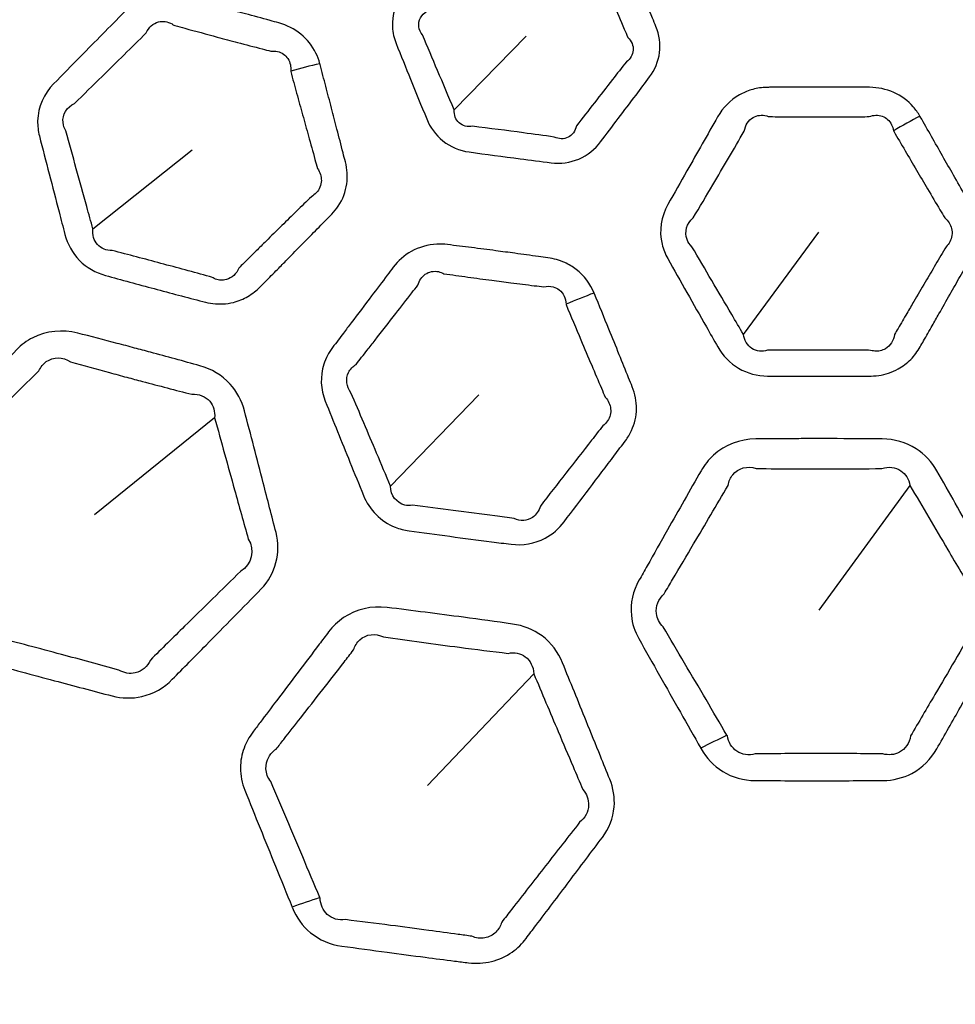
# Model space of a CAD drawing. Units: millimetres. Extents: x 14 to 1080, y -49 to 580.
# Drawn here: x 151 to 174, y 325 to 349 of the extents above; entities that cross this region are included whole.
import ezdxf

# ---------------------------------------------------------------- set-up
doc = ezdxf.new("R2010")
doc.units = ezdxf.units.MM
doc.header["$LTSCALE"] = 2
for name, color, linetype, lineweight in [('Dimension (ISO)', 7, 'Continuous', 18), ('Visible (ISO)', 7, 'Continuous', 35), ('Visible Narrow (ISO)', 7, 'Continuous', 25)]:
    doc.layers.add(name, color=color, linetype=linetype, lineweight=lineweight)
doc.styles.add('Note Text (ISO)', font='arial.ttf')
doc.dimstyles.new('ISO FOR MARKETING', dxfattribs={"dimscale": 2, "dimtxt": 2.5, "dimasz": 2.5, "dimexe": 3.175, "dimexo": 2, "dimgap": 0.762, "dimtad": 1, "dimrnd": 1e-08, "dimdsep": 46, "dimtxsty": 'Note Text (ISO)', "dimcen": 0.09, "dimdle": 10, "dimclrd": 256, "dimclre": 256, "dimclrt": 256, "dimazin": 2, "dimtfac": 1.40208, "dimtdec": 1, "dimtmove": 0, "dimatfit": 3, "dimfxl": 1, "dimtolj": 1, "dimtzin": 0, "dimlwd": -1, "dimlwe": -1, "dimarcsym": 0})

# ---------------------------------------------------------------- blocks, each defined once
blk = doc.blocks.new('*D6')
at = {"layer": 'Defpoints', "color": 0, "transparency": 16777216}
for p in [(268.62, 499.212), (72.666, 309.13)]:
    blk.add_point(p, dxfattribs=at)
at = {"layer": 'Dimension (ISO)', "transparency": 16777216}
for p, q in [((268.62, 499.212), (308.611, 538.004)), ((76.255, 312.612), (265.031, 495.731))]:
    blk.add_line(p, q, dxfattribs=at)
for points in [[(264.451, 496.329), (265.612, 495.132), (268.62, 499.212)], [(75.675, 313.21), (76.835, 312.014), (72.666, 309.13)]]:
    blk.add_solid(points, dxfattribs=at)
at = {"layer": 'Dimension (ISO)', "transparency": 16777216, "insert": (281.192, 521.092), "char_height": 5, "attachment_point": 1, "rotation": 44.1284, "style": 'Note Text (ISO)'}
blk.add_mtext('\\A1;∅273 mm\\P∅10.75 in', dxfattribs=at)

msp = doc.modelspace()

# ---------------------------------------------------------------- linework, layer by layer
at = {"layer": 'Visible (ISO)'}
msp.add_circle((170.643, 404.171), 136.5, dxfattribs=at)
for radius, start, end in [(95.4, 191.48793, 348.51207), (82.75, 193.27395, 346.72605)]:
    msp.add_arc((170.643, 404.171), radius, start, end, dxfattribs=at)
at = {"layer": 'Visible Narrow (ISO)'}
for p, q in [((161.572, 347.018), (163.36, 348.849)), ((152.59, 344.055), (155.062, 346.022)), ((168.765, 341.431), (170.643, 343.971)), ((159.992, 337.653), (162.185, 339.926)), ((155.617, 339.357), (152.629, 336.943)), ((172.904, 337.677), (170.643, 334.571)), ((163.552, 332.992), (160.906, 330.209))]:
    msp.add_line(p, q, dxfattribs=at)
for radius, start, end in [(94.4, 191.6113, 348.3887), (93.5, 191.72465, 348.27535), (85.32, 192.86721, 347.13279), (84.097, 193.05755, 346.94245)]:
    msp.add_arc((170.643, 404.171), radius, start, end, dxfattribs=at)
for centre, major_axis, ratio, start_param, end_param in [((157.731, 345.891), (6.236, 1.833), 0.31864, 1.396901, 1.512753), ((173.255, 344.535), (5.55, 3.384), 0.31864, 1.396901, 1.512753), ((164.844, 340.141), (5.951, 2.616), 0.318542, 1.396704, 1.513146), ((167.589, 328.274), (-6.883, -4.077), 0.306616, 4.423033, 4.516235), ((157.063, 324.362), (-7.359, -3.139), 0.30721, 4.423706, 4.517251)]:
    msp.add_ellipse(centre, major_axis=major_axis, ratio=ratio, start_param=start_param, end_param=end_param, dxfattribs=at)
for points, knots in [([(160.636, 350.356), (160.525, 350.209), (160.414, 350.062), (160.303, 349.915), (160.121, 349.674), (160.022, 349.375), (160.046, 348.935), (160.078, 348.796), (160.131, 348.664), (160.25, 348.368), (160.369, 348.072), (160.622, 347.448), (160.756, 347.12), (160.89, 346.792), (160.975, 346.582), (161.113, 346.389), (161.478, 346.097), (161.708, 346.002), (161.945, 345.97), (162.367, 345.912), (162.789, 345.856), (163.467, 345.767), (163.724, 345.734), (163.982, 345.702), (164.216, 345.672), (164.458, 345.703), (164.888, 345.886), (165.075, 346.039), (165.214, 346.223), (165.508, 346.61), (165.801, 346.998), (166.094, 347.386), (166.206, 347.536), (166.319, 347.685), (166.431, 347.834), (166.565, 348.012), (166.652, 348.222), (166.706, 348.658), (166.672, 348.882), (166.589, 349.087), (166.561, 349.157), (166.532, 349.227), (166.417, 349.511), (166.331, 349.725), (166.11, 350.269), (165.976, 350.597), (165.841, 350.929), (165.839, 350.935), (165.836, 350.941), (165.834, 350.947)], [1.073822, 1.073822, 1.073822, 1.073822, 1.132681, 1.132681, 1.132681, 1.22858, 1.22858, 1.273725, 1.273725, 1.273725, 1.375238, 1.375238, 1.487994, 1.487994, 1.487994, 1.560121, 1.560121, 1.63432, 1.63432, 1.63432, 1.766266, 1.766266, 1.846595, 1.846595, 1.846595, 1.91954, 1.91954, 1.992902, 1.992902, 1.992902, 2.147644, 2.147644, 2.147644, 2.207173, 2.207173, 2.207173, 2.277707, 2.277707, 2.348235, 2.348235, 2.348235, 2.372415, 2.372415, 2.445983, 2.445983, 2.559784, 2.559784, 2.559784, 2.561816, 2.561816, 2.561816, 2.561816]), ([(165.119, 350.659), (165.119, 350.656), (165.119, 350.652), (165.118, 350.649), (165.257, 350.319), (165.395, 349.992), (165.624, 349.452), (165.713, 349.24), (165.833, 348.958), (165.863, 348.889), (165.892, 348.819), (165.984, 348.732), (166.032, 348.616), (166.017, 348.389), (165.954, 348.282), (165.854, 348.212), (165.739, 348.064), (165.623, 347.917), (165.508, 347.769), (165.209, 347.386), (164.911, 347.002), (164.613, 346.618), (164.585, 346.49), (164.508, 346.386), (164.301, 346.283), (164.175, 346.285), (164.063, 346.341), (163.806, 346.377), (163.551, 346.411), (162.874, 346.501), (162.453, 346.556), (162.032, 346.609), (161.908, 346.583), (161.783, 346.615), (161.612, 346.771), (161.566, 346.89), (161.572, 347.018)], [-2.561816, -2.561816, -2.561816, -2.561816, -2.559784, -2.559784, -2.559784, -2.445983, -2.445983, -2.372415, -2.372415, -2.348235, -2.348235, -2.348235, -2.277707, -2.277707, -2.207173, -2.207173, -2.207173, -2.147644, -2.147644, -2.147644, -1.992902, -1.992902, -1.992902, -1.91954, -1.91954, -1.846595, -1.846595, -1.846595, -1.766266, -1.766266, -1.63432, -1.63432, -1.63432, -1.560121, -1.560121, -1.487994, -1.487994, -1.487994, -1.487994]), ([(154.808, 349.824), (154.77, 349.834), (154.731, 349.843), (154.581, 349.874), (154.466, 349.884), (154.245, 349.878), (154.138, 349.863), (153.783, 349.77), (153.553, 349.632), (153.372, 349.449), (153.01, 349.083), (152.648, 348.716), (152.063, 348.121), (151.84, 347.894), (151.615, 347.665), (151.373, 347.419), (151.224, 347.086), (151.214, 346.617), (151.229, 346.49), (151.26, 346.367), (151.341, 346.052), (151.423, 345.737), (151.586, 345.107), (151.667, 344.792), (151.798, 344.291), (151.846, 344.105), (151.895, 343.919), (151.958, 343.679), (152.081, 343.451), (152.432, 343.094), (152.658, 342.965), (152.901, 342.899), (153.305, 342.788), (153.709, 342.678), (154.518, 342.461), (154.923, 342.354), (155.328, 342.248), (155.409, 342.227), (155.491, 342.208), (155.659, 342.188), (155.743, 342.185), (155.913, 342.195), (155.999, 342.208), (156.211, 342.261), (156.334, 342.311), (156.559, 342.443), (156.662, 342.525), (156.753, 342.617), (156.794, 342.658), (156.834, 342.699), (156.976, 342.843), (157.078, 342.945), (157.26, 343.13), (157.34, 343.211), (157.55, 343.425), (157.68, 343.557), (157.93, 343.811), (158.049, 343.933), (158.288, 344.176), (158.407, 344.297), (158.528, 344.42), (158.588, 344.483), (158.644, 344.55), (158.804, 344.79), (158.876, 344.981), (158.928, 345.359), (158.915, 345.544), (158.87, 345.721), (158.85, 345.797), (158.83, 345.874), (158.76, 346.145), (158.71, 346.34), (158.614, 346.71), (158.568, 346.886), (158.475, 347.242), (158.428, 347.422), (158.334, 347.784), (158.287, 347.964), (158.24, 348.145), (158.238, 348.152), (158.236, 348.159), (158.234, 348.165)], [1.266501, 1.266501, 1.266501, 1.266501, 1.27883, 1.27883, 1.314415, 1.314415, 1.348062, 1.348062, 1.430103, 1.430103, 1.430103, 1.594624, 1.594624, 1.69678, 1.69678, 1.69678, 1.806666, 1.806666, 1.847044, 1.847044, 1.847044, 1.950686, 1.950686, 2.054333, 2.054333, 2.11559, 2.11559, 2.11559, 2.194405, 2.194405, 2.272548, 2.272548, 2.272548, 2.402773, 2.402773, 2.533003, 2.533003, 2.533003, 2.559029, 2.559029, 2.585055, 2.585055, 2.612159, 2.612159, 2.653387, 2.653387, 2.694605, 2.694605, 2.694605, 2.712934, 2.712934, 2.758972, 2.758972, 2.795386, 2.795386, 2.854441, 2.854441, 2.908779, 2.908779, 2.963112, 2.963112, 2.963112, 2.990636, 2.990636, 3.054852, 3.054852, 3.113196, 3.113196, 3.113196, 3.138333, 3.138333, 3.20265, 3.20265, 3.2606, 3.2606, 3.320242, 3.320242, 3.37988, 3.37988, 3.37988, 3.382092, 3.382092, 3.382092, 3.382092]), ([(158.234, 348.165), (158.209, 348.256), (158.176, 348.345), (158.045, 348.61), (157.916, 348.773), (157.599, 349.031), (157.411, 349.124), (157.213, 349.179), (157.14, 349.199), (157.068, 349.219), (156.791, 349.296), (156.586, 349.352), (156.211, 349.453), (156.041, 349.499), (155.602, 349.616), (155.332, 349.687), (154.978, 349.78), (154.893, 349.802), (154.808, 349.824)], [3.3820916, 3.3820916, 3.3820916, 3.3820916, 3.4120395, 3.4120395, 3.4761679, 3.4761679, 3.5402872, 3.5402872, 3.5402872, 3.5637367, 3.5637367, 3.6300362, 3.6300362, 3.6850232, 3.6850232, 3.7721076, 3.7721076, 3.7995038, 3.7995038, 3.7995038, 3.7995038]), ([(161.572, 347.018), (161.435, 347.345), (161.298, 347.671), (161.035, 348.291), (160.911, 348.585), (160.786, 348.879), (160.736, 348.939), (160.704, 349.009), (160.672, 349.236), (160.755, 349.393), (160.906, 349.475), (161.02, 349.621), (161.133, 349.766), (161.247, 349.911)], [-1.4879943, -1.4879943, -1.4879943, -1.4879943, -1.3752378, -1.3752378, -1.2737251, -1.2737251, -1.2737251, -1.2285804, -1.2285804, -1.132681, -1.132681, -1.132681, -1.0738221, -1.0738221, -1.0738221, -1.0738221]), ([(152.59, 344.055), (152.539, 344.241), (152.489, 344.426), (152.351, 344.925), (152.265, 345.239), (152.091, 345.866), (152.004, 346.18), (151.916, 346.493), (151.878, 346.558), (151.854, 346.629), (151.829, 346.896), (151.943, 347.089), (152.134, 347.175), (152.363, 347.4), (152.59, 347.623), (153.185, 348.208), (153.551, 348.569), (153.918, 348.931), (153.978, 349.07), (154.091, 349.171), (154.275, 349.219), (154.331, 349.222), (154.446, 349.206), (154.504, 349.185), (154.576, 349.141), (154.589, 349.128), (154.627, 349.117)], [-2.1155904, -2.1155904, -2.1155904, -2.1155904, -2.0543332, -2.0543332, -1.9506862, -1.9506862, -1.8470442, -1.8470442, -1.8470442, -1.8066658, -1.8066658, -1.6967799, -1.6967799, -1.6967799, -1.5946244, -1.5946244, -1.4301032, -1.4301032, -1.4301032, -1.3480617, -1.3480617, -1.3144152, -1.3144152, -1.2788304, -1.2788304, -1.2665013, -1.2665013, -1.2665013, -1.2665013]), ([(154.627, 349.117), (154.711, 349.094), (154.795, 349.07), (155.146, 348.973), (155.413, 348.9), (155.849, 348.783), (156.018, 348.737), (156.391, 348.639), (156.595, 348.586), (156.872, 348.514), (156.944, 348.496), (157.016, 348.477), (157.131, 348.49), (157.241, 348.464), (157.415, 348.343), (157.477, 348.249), (157.512, 348.09), (157.515, 348.036), (157.509, 347.981)], [-3.7995038, -3.7995038, -3.7995038, -3.7995038, -3.7721076, -3.7721076, -3.6850232, -3.6850232, -3.6300362, -3.6300362, -3.5637367, -3.5637367, -3.5402872, -3.5402872, -3.5402872, -3.4761679, -3.4761679, -3.4120395, -3.4120395, -3.3820916, -3.3820916, -3.3820916, -3.3820916]), ([(157.509, 347.981), (157.509, 347.977), (157.509, 347.973), (157.508, 347.969), (157.558, 347.788), (157.607, 347.609), (157.706, 347.249), (157.756, 347.069), (157.854, 346.715), (157.902, 346.54), (158.004, 346.171), (158.058, 345.978), (158.133, 345.708), (158.154, 345.632), (158.175, 345.556), (158.24, 345.466), (158.273, 345.361), (158.268, 345.144), (158.223, 345.034), (158.108, 344.914), (158.068, 344.883), (158.022, 344.857), (157.9, 344.737), (157.778, 344.618), (157.535, 344.379), (157.413, 344.259), (157.159, 344.01), (157.027, 343.88), (156.813, 343.669), (156.732, 343.589), (156.548, 343.407), (156.445, 343.305), (156.301, 343.163), (156.261, 343.123), (156.22, 343.082), (156.19, 343.011), (156.147, 342.949), (156.04, 342.851), (155.977, 342.816), (155.864, 342.785), (155.818, 342.78), (155.727, 342.783), (155.682, 342.792), (155.595, 342.823), (155.572, 342.847), (155.492, 342.869), (155.089, 342.98), (154.685, 343.09), (153.878, 343.306), (153.474, 343.413), (153.069, 343.518), (152.928, 343.512), (152.794, 343.567), (152.614, 343.766), (152.572, 343.909), (152.59, 344.055)], [-3.382092, -3.382092, -3.382092, -3.382092, -3.37988, -3.37988, -3.37988, -3.320242, -3.320242, -3.2606, -3.2606, -3.20265, -3.20265, -3.138333, -3.138333, -3.113196, -3.113196, -3.113196, -3.054852, -3.054852, -2.990636, -2.990636, -2.963112, -2.963112, -2.963112, -2.908779, -2.908779, -2.854441, -2.854441, -2.795386, -2.795386, -2.758972, -2.758972, -2.712934, -2.712934, -2.694605, -2.694605, -2.694605, -2.653387, -2.653387, -2.612159, -2.612159, -2.585055, -2.585055, -2.559029, -2.559029, -2.533003, -2.533003, -2.533003, -2.402773, -2.402773, -2.272548, -2.272548, -2.272548, -2.194405, -2.194405, -2.11559, -2.11559, -2.11559, -2.11559]), ([(169.414, 347.577), (169.374, 347.577), (169.335, 347.576), (169.182, 347.567), (169.068, 347.547), (168.856, 347.484), (168.757, 347.441), (168.437, 347.26), (168.251, 347.067), (168.124, 346.844), (167.868, 346.396), (167.614, 345.949), (167.203, 345.222), (167.046, 344.945), (166.888, 344.666), (166.718, 344.365), (166.661, 344.006), (166.772, 343.55), (166.819, 343.431), (166.882, 343.32), (167.041, 343.037), (167.201, 342.753), (167.522, 342.187), (167.682, 341.904), (167.938, 341.454), (168.033, 341.287), (168.128, 341.119), (168.251, 340.904), (168.429, 340.716), (168.86, 340.462), (169.112, 340.396), (169.364, 340.394), (169.783, 340.392), (170.201, 340.39), (171.039, 340.39), (171.458, 340.392), (171.876, 340.394), (171.96, 340.394), (172.045, 340.397), (172.212, 340.421), (172.294, 340.441), (172.456, 340.494), (172.535, 340.529), (172.726, 340.635), (172.832, 340.716), (173.016, 340.902), (173.094, 341.007), (173.158, 341.119), (173.187, 341.169), (173.215, 341.219), (173.315, 341.395), (173.386, 341.521), (173.514, 341.746), (173.571, 341.845), (173.719, 342.106), (173.81, 342.267), (173.985, 342.577), (174.069, 342.726), (174.237, 343.023), (174.321, 343.171), (174.405, 343.32), (174.448, 343.396), (174.484, 343.476), (174.576, 343.749), (174.597, 343.952), (174.549, 344.331), (174.489, 344.507), (174.399, 344.666), (174.36, 344.734), (174.321, 344.803), (174.183, 345.046), (174.084, 345.221), (173.896, 345.554), (173.806, 345.712), (173.625, 346.032), (173.532, 346.195), (173.348, 346.519), (173.256, 346.681), (173.163, 346.844), (173.16, 346.85), (173.156, 346.856), (173.153, 346.862)], [1.266501, 1.266501, 1.266501, 1.266501, 1.27883, 1.27883, 1.314415, 1.314415, 1.348062, 1.348062, 1.430103, 1.430103, 1.430103, 1.594624, 1.594624, 1.69678, 1.69678, 1.69678, 1.806666, 1.806666, 1.847044, 1.847044, 1.847044, 1.950686, 1.950686, 2.054333, 2.054333, 2.11559, 2.11559, 2.11559, 2.194405, 2.194405, 2.272548, 2.272548, 2.272548, 2.402773, 2.402773, 2.533003, 2.533003, 2.533003, 2.559029, 2.559029, 2.585055, 2.585055, 2.612159, 2.612159, 2.653387, 2.653387, 2.694605, 2.694605, 2.694605, 2.712934, 2.712934, 2.758972, 2.758972, 2.795386, 2.795386, 2.854441, 2.854441, 2.908779, 2.908779, 2.963112, 2.963112, 2.963112, 2.990636, 2.990636, 3.054852, 3.054852, 3.113196, 3.113196, 3.113196, 3.138333, 3.138333, 3.20265, 3.20265, 3.2606, 3.2606, 3.320242, 3.320242, 3.37988, 3.37988, 3.37988, 3.382092, 3.382092, 3.382092, 3.382092]), ([(173.153, 346.862), (173.105, 346.943), (173.05, 347.02), (172.855, 347.243), (172.688, 347.367), (172.314, 347.533), (172.109, 347.575), (171.903, 347.577), (171.828, 347.578), (171.753, 347.578), (171.466, 347.58), (171.254, 347.581), (170.865, 347.582), (170.689, 347.583), (170.234, 347.582), (169.956, 347.581), (169.589, 347.579), (169.501, 347.578), (169.414, 347.577)], [3.3820916, 3.3820916, 3.3820916, 3.3820916, 3.4120395, 3.4120395, 3.4761679, 3.4761679, 3.5402872, 3.5402872, 3.5402872, 3.5637367, 3.5637367, 3.6300362, 3.6300362, 3.6850232, 3.6850232, 3.7721076, 3.7721076, 3.7995038, 3.7995038, 3.7995038, 3.7995038]), ([(168.765, 341.431), (168.667, 341.597), (168.57, 341.763), (168.309, 342.21), (168.144, 342.49), (167.814, 343.051), (167.648, 343.332), (167.483, 343.612), (167.429, 343.664), (167.387, 343.727), (167.294, 343.978), (167.354, 344.194), (167.516, 344.327), (167.679, 344.603), (167.841, 344.877), (168.264, 345.596), (168.525, 346.04), (168.785, 346.484), (168.807, 346.635), (168.89, 346.761), (169.055, 346.855), (169.109, 346.873), (169.224, 346.886), (169.285, 346.881), (169.366, 346.858), (169.382, 346.848), (169.422, 346.848)], [-2.1155904, -2.1155904, -2.1155904, -2.1155904, -2.0543332, -2.0543332, -1.9506862, -1.9506862, -1.8470442, -1.8470442, -1.8470442, -1.8066658, -1.8066658, -1.6967799, -1.6967799, -1.6967799, -1.5946244, -1.5946244, -1.4301032, -1.4301032, -1.4301032, -1.3480617, -1.3480617, -1.3144152, -1.3144152, -1.2788304, -1.2788304, -1.2665013, -1.2665013, -1.2665013, -1.2665013]), ([(169.422, 346.848), (169.509, 346.847), (169.596, 346.846), (169.96, 346.843), (170.237, 346.841), (170.689, 346.841), (170.864, 346.841), (171.25, 346.842), (171.46, 346.844), (171.746, 346.847), (171.821, 346.847), (171.895, 346.848), (172.002, 346.89), (172.116, 346.893), (172.315, 346.822), (172.399, 346.747), (172.474, 346.602), (172.491, 346.551), (172.5, 346.496)], [-3.7995038, -3.7995038, -3.7995038, -3.7995038, -3.7721076, -3.7721076, -3.6850232, -3.6850232, -3.6300362, -3.6300362, -3.5637367, -3.5637367, -3.5402872, -3.5402872, -3.5402872, -3.4761679, -3.4761679, -3.4120395, -3.4120395, -3.3820916, -3.3820916, -3.3820916, -3.3820916]), ([(172.5, 346.496), (172.501, 346.492), (172.501, 346.488), (172.502, 346.484), (172.596, 346.323), (172.69, 346.162), (172.879, 345.84), (172.974, 345.679), (173.16, 345.362), (173.252, 345.206), (173.446, 344.876), (173.548, 344.703), (173.691, 344.462), (173.731, 344.394), (173.771, 344.327), (173.856, 344.256), (173.916, 344.164), (173.967, 343.953), (173.952, 343.835), (173.872, 343.689), (173.841, 343.648), (173.804, 343.612), (173.716, 343.464), (173.63, 343.318), (173.457, 343.024), (173.37, 342.877), (173.189, 342.57), (173.095, 342.41), (172.944, 342.151), (172.886, 342.053), (172.755, 341.829), (172.682, 341.705), (172.58, 341.53), (172.551, 341.48), (172.522, 341.431), (172.512, 341.355), (172.486, 341.283), (172.409, 341.161), (172.356, 341.111), (172.256, 341.051), (172.212, 341.034), (172.123, 341.015), (172.078, 341.011), (171.986, 341.018), (171.957, 341.036), (171.874, 341.037), (171.456, 341.039), (171.038, 341.041), (170.202, 341.041), (169.785, 341.039), (169.366, 341.036), (169.232, 340.994), (169.087, 341.012), (168.862, 341.158), (168.785, 341.285), (168.765, 341.431)], [-3.382092, -3.382092, -3.382092, -3.382092, -3.37988, -3.37988, -3.37988, -3.320242, -3.320242, -3.2606, -3.2606, -3.20265, -3.20265, -3.138333, -3.138333, -3.113196, -3.113196, -3.113196, -3.054852, -3.054852, -2.990636, -2.990636, -2.963112, -2.963112, -2.963112, -2.908779, -2.908779, -2.854441, -2.854441, -2.795386, -2.795386, -2.758972, -2.758972, -2.712934, -2.712934, -2.694605, -2.694605, -2.694605, -2.653387, -2.653387, -2.612159, -2.612159, -2.585055, -2.585055, -2.559029, -2.559029, -2.533003, -2.533003, -2.533003, -2.402773, -2.402773, -2.272548, -2.272548, -2.272548, -2.194405, -2.194405, -2.11559, -2.11559, -2.11559, -2.11559]), ([(165.054, 342.461), (164.958, 342.687), (164.806, 342.893), (164.52, 343.114), (164.423, 343.172), (164.189, 343.277), (164.048, 343.316), (163.904, 343.336), (163.825, 343.348), (163.746, 343.359), (163.473, 343.396), (163.278, 343.423), (162.925, 343.47), (162.766, 343.492), (162.407, 343.539), (162.207, 343.565), (161.807, 343.615), (161.608, 343.64), (161.407, 343.665), (161.32, 343.676), (161.231, 343.68), (160.918, 343.665), (160.699, 343.603), (160.332, 343.397), (160.18, 343.261), (160.06, 343.103), (160.01, 343.037), (159.96, 342.971), (159.78, 342.733), (159.649, 342.561), (159.35, 342.165), (159.18, 341.941), (158.948, 341.633), (158.884, 341.549), (158.821, 341.465)], [2.9970595, 2.9970595, 2.9970595, 2.9970595, 3.0753133, 3.0753133, 3.110478, 3.110478, 3.1554795, 3.1554795, 3.1554795, 3.1803235, 3.1803235, 3.2414891, 3.2414891, 3.2913893, 3.2913893, 3.3541496, 3.3541496, 3.4169048, 3.4169048, 3.4169048, 3.4441968, 3.4441968, 3.5136443, 3.5136443, 3.5769732, 3.5769732, 3.5769732, 3.603283, 3.603283, 3.6722328, 3.6722328, 3.7618676, 3.7618676, 3.7955338, 3.7955338, 3.7955338, 3.7955338]), ([(159.41, 341.039), (159.475, 341.122), (159.54, 341.205), (159.777, 341.509), (159.95, 341.731), (160.255, 342.122), (160.387, 342.293), (160.57, 342.528), (160.621, 342.593), (160.671, 342.658), (160.703, 342.771), (160.768, 342.866), (160.95, 342.993), (161.069, 343.017), (161.231, 342.982), (161.277, 342.965), (161.32, 342.941), (161.519, 342.912), (161.717, 342.885), (162.113, 342.83), (162.312, 342.804), (162.668, 342.756), (162.826, 342.736), (163.178, 342.691), (163.372, 342.667), (163.644, 342.633), (163.723, 342.624), (163.802, 342.614), (163.88, 342.633), (163.959, 342.634), (164.089, 342.6), (164.141, 342.574), (164.288, 342.458), (164.35, 342.328), (164.355, 342.184)], [-3.7955338, -3.7955338, -3.7955338, -3.7955338, -3.7618676, -3.7618676, -3.6722328, -3.6722328, -3.603283, -3.603283, -3.5769732, -3.5769732, -3.5769732, -3.5136443, -3.5136443, -3.4441968, -3.4441968, -3.4169048, -3.4169048, -3.4169048, -3.3541496, -3.3541496, -3.2913893, -3.2913893, -3.2414891, -3.2414891, -3.1803235, -3.1803235, -3.1554795, -3.1554795, -3.1554795, -3.110478, -3.110478, -3.0753133, -3.0753133, -2.9970595, -2.9970595, -2.9970595, -2.9970595]), ([(158.821, 341.465), (158.731, 341.345), (158.641, 341.226), (158.551, 341.107), (158.455, 340.98), (158.38, 340.838), (158.236, 340.392), (158.251, 340.062), (158.368, 339.77), (158.572, 339.265), (158.776, 338.76), (159.093, 337.98), (159.205, 337.703), (159.318, 337.427), (159.461, 337.077), (159.748, 336.777), (160.217, 336.592), (160.333, 336.562), (160.45, 336.546), (160.788, 336.499), (161.126, 336.454), (161.811, 336.363), (162.157, 336.318), (162.664, 336.253), (162.825, 336.232), (162.987, 336.212), (163.277, 336.175), (163.58, 336.227), (164.022, 336.462), (164.182, 336.604), (164.308, 336.77), (164.517, 337.046), (164.726, 337.321), (165.143, 337.874), (165.352, 338.15), (165.56, 338.426), (165.651, 338.546), (165.741, 338.666), (165.832, 338.787), (165.891, 338.866), (165.942, 338.951), (166.062, 339.209), (166.104, 339.394), (166.109, 339.766), (166.072, 339.952), (166.002, 340.126), (165.971, 340.201), (165.941, 340.276), (165.833, 340.543), (165.755, 340.735), (165.592, 341.138), (165.506, 341.349), (165.301, 341.855), (165.181, 342.149), (165.061, 342.444), (165.058, 342.45), (165.056, 342.455), (165.054, 342.461)], [1.265178, 1.265178, 1.265178, 1.265178, 1.312934, 1.312934, 1.312934, 1.363526, 1.363526, 1.463651, 1.463651, 1.463651, 1.636888, 1.636888, 1.731882, 1.731882, 1.731882, 1.852162, 1.852162, 1.888803, 1.888803, 1.888803, 1.994694, 1.994694, 2.102981, 2.102981, 2.153382, 2.153382, 2.153382, 2.243972, 2.243972, 2.310066, 2.310066, 2.310066, 2.420208, 2.420208, 2.530356, 2.530356, 2.530356, 2.578285, 2.578285, 2.578285, 2.60943, 2.60943, 2.669131, 2.669131, 2.728824, 2.728824, 2.728824, 2.754751, 2.754751, 2.820775, 2.820775, 2.893563, 2.893563, 2.995142, 2.995142, 2.995142, 2.99706, 2.99706, 2.99706, 2.99706]), ([(164.355, 342.184), (164.355, 342.181), (164.355, 342.177), (164.355, 342.173), (164.478, 341.88), (164.602, 341.587), (164.814, 341.084), (164.903, 340.875), (165.072, 340.474), (165.153, 340.284), (165.266, 340.019), (165.297, 339.945), (165.329, 339.87), (165.407, 339.787), (165.454, 339.685), (165.474, 339.476), (165.447, 339.369), (165.356, 339.234), (165.316, 339.192), (165.269, 339.157), (165.176, 339.038), (165.084, 338.92), (164.991, 338.801), (164.778, 338.529), (164.565, 338.256), (164.14, 337.709), (163.928, 337.436), (163.716, 337.163), (163.683, 337.044), (163.613, 336.942), (163.39, 336.792), (163.217, 336.781), (163.068, 336.85), (162.907, 336.872), (162.747, 336.894), (162.241, 336.962), (161.896, 337.008), (161.212, 337.097), (160.875, 337.14), (160.536, 337.183), (160.471, 337.172), (160.405, 337.173), (160.141, 337.234), (159.993, 337.429), (159.992, 337.653)], [-2.99706, -2.99706, -2.99706, -2.99706, -2.995142, -2.995142, -2.995142, -2.893563, -2.893563, -2.820775, -2.820775, -2.754751, -2.754751, -2.728824, -2.728824, -2.728824, -2.669131, -2.669131, -2.60943, -2.60943, -2.578285, -2.578285, -2.578285, -2.530356, -2.530356, -2.530356, -2.420208, -2.420208, -2.310066, -2.310066, -2.310066, -2.243972, -2.243972, -2.153382, -2.153382, -2.153382, -2.102981, -2.102981, -1.994694, -1.994694, -1.888803, -1.888803, -1.888803, -1.852162, -1.852162, -1.731882, -1.731882, -1.731882, -1.731882]), ([(153.629, 341.093), (153.484, 341.132), (153.338, 341.171), (152.867, 341.295), (152.541, 341.38), (152.212, 341.465), (151.839, 341.561), (151.432, 341.522), (150.947, 341.271), (150.812, 341.169), (150.695, 341.051), (150.497, 340.85), (150.299, 340.65), (149.903, 340.248), (149.705, 340.047), (149.268, 339.602), (149.028, 339.358), (148.693, 339.016), (148.596, 338.918), (148.5, 338.82), (148.287, 338.603), (148.139, 338.323), (148.057, 337.825), (148.068, 337.618), (148.119, 337.42), (148.206, 337.08), (148.293, 336.74), (148.468, 336.061), (148.556, 335.721), (148.73, 335.05), (148.816, 334.719), (148.903, 334.388)], [1.503153, 1.503153, 1.503153, 1.503153, 1.550204, 1.550204, 1.655998, 1.655998, 1.655998, 1.776359, 1.776359, 1.829337, 1.829337, 1.829337, 1.919494, 1.919494, 2.009655, 2.009655, 2.118895, 2.118895, 2.162922, 2.162922, 2.162922, 2.259862, 2.259862, 2.324921, 2.324921, 2.324921, 2.436697, 2.436697, 2.548479, 2.548479, 2.657546, 2.657546, 2.657546, 2.657546]), ([(148.903, 334.388), (148.904, 334.381), (148.906, 334.375), (148.908, 334.368), (148.973, 334.118), (149.1, 333.879), (149.472, 333.485), (149.726, 333.337), (149.998, 333.262), (150.543, 333.112), (151.088, 332.964), (151.634, 332.818), (152.112, 332.691), (152.588, 332.565), (153.068, 332.439), (153.31, 332.376), (153.569, 332.37), (154.098, 332.491), (154.361, 332.646), (154.565, 332.852), (154.845, 333.136), (155.125, 333.419), (155.861, 334.168), (156.315, 334.63), (156.775, 335.1), (157.132, 335.466), (157.271, 336.013), (157.144, 336.503), (157.039, 336.914), (156.932, 337.325), (156.671, 338.336), (156.515, 338.934), (156.359, 339.534), (156.295, 339.777), (156.173, 340.01), (155.803, 340.414), (155.538, 340.571), (155.252, 340.651), (154.842, 340.765), (154.431, 340.877), (153.89, 341.023), (153.759, 341.058), (153.629, 341.093)], [2.657546, 2.657546, 2.657546, 2.657546, 2.659734, 2.659734, 2.659734, 2.742246, 2.742246, 2.830219, 2.830219, 2.830219, 3.006307, 3.006307, 3.006307, 3.160404, 3.160404, 3.160404, 3.237979, 3.237979, 3.330535, 3.330535, 3.330535, 3.457423, 3.457423, 3.66529, 3.66529, 3.66529, 3.827112, 3.827112, 3.827112, 3.962838, 3.962838, 4.160699, 4.160699, 4.160699, 4.24101, 4.24101, 4.33383, 4.33383, 4.33383, 4.467191, 4.467191, 4.50946, 4.50946, 4.50946, 4.50946]), ([(159.992, 337.653), (159.876, 337.928), (159.761, 338.203), (159.433, 338.979), (159.221, 339.48), (159.007, 339.982), (158.892, 340.128), (158.869, 340.327), (158.988, 340.565), (159.052, 340.635), (159.134, 340.685), (159.226, 340.803), (159.318, 340.921), (159.41, 341.039)], [-1.7318816, -1.7318816, -1.7318816, -1.7318816, -1.6368884, -1.6368884, -1.463651, -1.463651, -1.463651, -1.363526, -1.363526, -1.3129341, -1.3129341, -1.3129341, -1.2651779, -1.2651779, -1.2651779, -1.2651779]), ([(149.614, 334.53), (149.524, 334.86), (149.433, 335.19), (149.249, 335.858), (149.155, 336.197), (148.967, 336.873), (148.873, 337.211), (148.778, 337.549), (148.715, 337.659), (148.689, 337.785), (148.728, 338.085), (148.846, 338.248), (149.017, 338.333), (149.116, 338.43), (149.214, 338.526), (149.557, 338.862), (149.8, 339.101), (150.245, 339.538), (150.446, 339.736), (150.848, 340.132), (151.048, 340.33), (151.249, 340.528), (151.292, 340.62), (151.355, 340.698), (151.605, 340.879), (151.845, 340.879), (152.03, 340.751), (152.355, 340.66), (152.678, 340.571), (153.146, 340.443), (153.29, 340.404), (153.434, 340.365)], [-2.657546, -2.657546, -2.657546, -2.657546, -2.548479, -2.548479, -2.436697, -2.436697, -2.324921, -2.324921, -2.324921, -2.259862, -2.259862, -2.162922, -2.162922, -2.162922, -2.118895, -2.118895, -2.009655, -2.009655, -1.919494, -1.919494, -1.829337, -1.829337, -1.829337, -1.776359, -1.776359, -1.655998, -1.655998, -1.655998, -1.550204, -1.550204, -1.503153, -1.503153, -1.503153, -1.503153]), ([(153.434, 340.365), (153.564, 340.33), (153.694, 340.296), (154.233, 340.153), (154.642, 340.046), (155.053, 339.941), (155.225, 339.955), (155.39, 339.89), (155.586, 339.66), (155.631, 339.511), (155.617, 339.357)], [-4.50946, -4.50946, -4.50946, -4.50946, -4.4671912, -4.4671912, -4.3338297, -4.3338297, -4.3338297, -4.2410097, -4.2410097, -4.160699, -4.160699, -4.160699, -4.160699]), ([(155.617, 339.357), (155.782, 338.76), (155.946, 338.164), (156.225, 337.159), (156.339, 336.75), (156.453, 336.341), (156.629, 336.074), (156.543, 335.702), (156.268, 335.542), (155.797, 335.082), (155.335, 334.628), (154.586, 333.891), (154.303, 333.612), (154.02, 333.331), (153.946, 333.169), (153.807, 333.05), (153.51, 332.98), (153.361, 333.006), (153.237, 333.082), (152.76, 333.213), (152.285, 333.343), (151.808, 333.471), (151.264, 333.617), (150.719, 333.761), (150.173, 333.903), (150.008, 333.899), (149.85, 333.966), (149.651, 334.198), (149.604, 334.352), (149.62, 334.51), (149.618, 334.517), (149.616, 334.524), (149.614, 334.53)], [-4.160699, -4.160699, -4.160699, -4.160699, -3.962838, -3.962838, -3.827112, -3.827112, -3.827112, -3.66529, -3.66529, -3.66529, -3.457423, -3.457423, -3.330535, -3.330535, -3.330535, -3.237979, -3.237979, -3.160404, -3.160404, -3.160404, -3.006307, -3.006307, -3.006307, -2.830219, -2.830219, -2.830219, -2.742246, -2.742246, -2.659734, -2.659734, -2.659734, -2.657546, -2.657546, -2.657546, -2.657546]), ([(170.534, 338.839), (170.384, 338.839), (170.234, 338.838), (169.746, 338.837), (169.409, 338.835), (169.07, 338.831), (168.684, 338.828), (168.302, 338.685), (167.898, 338.316), (167.794, 338.183), (167.712, 338.039), (167.572, 337.794), (167.433, 337.549), (167.155, 337.058), (167.015, 336.813), (166.708, 336.27), (166.54, 335.972), (166.304, 335.555), (166.236, 335.435), (166.168, 335.315), (166.019, 335.051), (165.948, 334.742), (165.998, 334.24), (166.063, 334.042), (166.163, 333.864), (166.335, 333.558), (166.507, 333.253), (166.852, 332.642), (167.025, 332.337), (167.366, 331.734), (167.535, 331.437), (167.705, 331.139)], [1.503153, 1.503153, 1.503153, 1.503153, 1.550204, 1.550204, 1.655998, 1.655998, 1.655998, 1.776359, 1.776359, 1.829337, 1.829337, 1.829337, 1.919494, 1.919494, 2.009655, 2.009655, 2.118895, 2.118895, 2.162922, 2.162922, 2.162922, 2.259862, 2.259862, 2.324921, 2.324921, 2.324921, 2.436697, 2.436697, 2.548479, 2.548479, 2.657546, 2.657546, 2.657546, 2.657546]), ([(167.705, 331.139), (167.708, 331.133), (167.711, 331.127), (167.715, 331.121), (167.843, 330.896), (168.027, 330.698), (168.489, 330.414), (168.772, 330.337), (169.054, 330.335), (169.619, 330.331), (170.184, 330.329), (170.749, 330.33), (171.244, 330.33), (171.737, 330.332), (172.233, 330.335), (172.482, 330.337), (172.735, 330.397), (173.214, 330.651), (173.428, 330.869), (173.572, 331.121), (173.769, 331.467), (173.965, 331.813), (174.483, 332.727), (174.802, 333.291), (175.124, 333.864), (175.375, 334.311), (175.367, 334.874), (175.118, 335.315), (174.909, 335.685), (174.701, 336.054), (174.186, 336.963), (173.881, 337.5), (173.575, 338.039), (173.45, 338.258), (173.272, 338.451), (172.81, 338.746), (172.513, 338.829), (172.217, 338.831), (171.791, 338.835), (171.365, 338.838), (170.804, 338.839), (170.669, 338.839), (170.534, 338.839)], [2.657546, 2.657546, 2.657546, 2.657546, 2.659734, 2.659734, 2.659734, 2.742246, 2.742246, 2.830219, 2.830219, 2.830219, 3.006307, 3.006307, 3.006307, 3.160404, 3.160404, 3.160404, 3.237979, 3.237979, 3.330535, 3.330535, 3.330535, 3.457423, 3.457423, 3.66529, 3.66529, 3.66529, 3.827112, 3.827112, 3.827112, 3.962838, 3.962838, 4.160699, 4.160699, 4.160699, 4.24101, 4.24101, 4.33383, 4.33383, 4.33383, 4.467191, 4.467191, 4.50946, 4.50946, 4.50946, 4.50946]), ([(168.355, 331.461), (168.182, 331.756), (168.009, 332.051), (167.658, 332.649), (167.481, 332.951), (167.124, 333.556), (166.945, 333.858), (166.766, 334.16), (166.677, 334.25), (166.619, 334.365), (166.579, 334.665), (166.651, 334.852), (166.794, 334.98), (166.865, 335.098), (166.935, 335.217), (167.178, 335.629), (167.352, 335.924), (167.668, 336.461), (167.811, 336.704), (168.097, 337.19), (168.24, 337.433), (168.382, 337.677), (168.4, 337.777), (168.44, 337.868), (168.635, 338.108), (168.867, 338.17), (169.079, 338.095), (169.416, 338.091), (169.751, 338.088), (170.236, 338.086), (170.386, 338.086), (170.535, 338.085)], [-2.657546, -2.657546, -2.657546, -2.657546, -2.548479, -2.548479, -2.436697, -2.436697, -2.324921, -2.324921, -2.324921, -2.259862, -2.259862, -2.162922, -2.162922, -2.162922, -2.118895, -2.118895, -2.009655, -2.009655, -1.919494, -1.919494, -1.829337, -1.829337, -1.829337, -1.776359, -1.776359, -1.655998, -1.655998, -1.655998, -1.550204, -1.550204, -1.503153, -1.503153, -1.503153, -1.503153]), ([(170.535, 338.085), (170.669, 338.085), (170.803, 338.085), (171.361, 338.087), (171.784, 338.09), (172.208, 338.095), (172.371, 338.152), (172.547, 338.132), (172.796, 337.961), (172.878, 337.829), (172.904, 337.677)], [-4.50946, -4.50946, -4.50946, -4.50946, -4.4671912, -4.4671912, -4.3338297, -4.3338297, -4.3338297, -4.2410097, -4.2410097, -4.160699, -4.160699, -4.160699, -4.160699]), ([(172.904, 337.677), (173.218, 337.142), (173.531, 336.609), (174.06, 335.711), (174.276, 335.345), (174.492, 334.98), (174.732, 334.768), (174.745, 334.386), (174.52, 334.16), (174.185, 333.594), (173.856, 333.036), (173.323, 332.13), (173.122, 331.787), (172.921, 331.443), (172.892, 331.267), (172.788, 331.116), (172.52, 330.972), (172.369, 330.958), (172.229, 330.999), (171.734, 331.003), (171.242, 331.005), (170.749, 331.005), (170.185, 331.005), (169.621, 331.003), (169.057, 330.999), (168.899, 330.952), (168.729, 330.977), (168.477, 331.149), (168.392, 331.286), (168.366, 331.443), (168.362, 331.449), (168.359, 331.455), (168.355, 331.461)], [-4.160699, -4.160699, -4.160699, -4.160699, -3.962838, -3.962838, -3.827112, -3.827112, -3.827112, -3.66529, -3.66529, -3.66529, -3.457423, -3.457423, -3.330535, -3.330535, -3.330535, -3.237979, -3.237979, -3.160404, -3.160404, -3.160404, -3.006307, -3.006307, -3.006307, -2.830219, -2.830219, -2.830219, -2.742246, -2.742246, -2.659734, -2.659734, -2.659734, -2.657546, -2.657546, -2.657546, -2.657546]), ([(157.544, 327.188), (157.546, 327.183), (157.548, 327.177), (157.551, 327.172), (157.648, 326.934), (157.802, 326.715), (158.222, 326.37), (158.495, 326.255), (158.778, 326.216), (159.153, 326.165), (159.528, 326.114), (160.22, 326.021), (160.537, 325.98), (161.097, 325.907), (161.341, 325.876), (161.699, 325.83), (161.814, 325.816), (161.928, 325.802), (162.119, 325.778), (162.315, 325.787), (162.686, 325.878), (162.862, 325.959), (163.148, 326.164), (163.264, 326.279), (163.361, 326.407), (163.442, 326.514), (163.523, 326.621), (163.604, 326.728), (163.881, 327.093), (164.157, 327.458), (164.708, 328.189), (164.982, 328.553), (165.258, 328.921), (165.424, 329.142), (165.528, 329.407), (165.57, 329.91), (165.531, 330.148), (165.443, 330.365), (165.365, 330.557), (165.288, 330.748), (165.092, 331.232), (164.974, 331.524), (164.66, 332.298), (164.465, 332.779), (164.267, 333.264), (164.161, 333.526), (163.986, 333.76), (163.545, 334.09), (163.287, 334.191), (163.021, 334.228), (162.616, 334.285), (162.21, 334.341), (161.171, 334.48), (160.539, 334.561), (159.903, 334.639), (159.525, 334.685), (159.132, 334.597), (158.679, 334.289), (158.554, 334.167), (158.45, 334.03), (158.372, 333.928), (158.295, 333.826), (158.218, 333.724)], [2.289106, 2.289106, 2.289106, 2.289106, 2.290998, 2.290998, 2.290998, 2.372815, 2.372815, 2.461442, 2.461442, 2.461442, 2.579176, 2.579176, 2.678506, 2.678506, 2.754914, 2.754914, 2.79077, 2.79077, 2.79077, 2.850398, 2.850398, 2.910034, 2.910034, 2.961167, 2.961167, 2.961167, 3.003906, 3.003906, 3.003906, 3.149732, 3.149732, 3.295552, 3.295552, 3.295552, 3.383052, 3.383052, 3.457981, 3.457981, 3.457981, 3.524032, 3.524032, 3.624607, 3.624607, 3.79106, 3.79106, 3.79106, 3.880613, 3.880613, 3.964311, 3.964311, 3.964311, 4.092226, 4.092226, 4.291629, 4.291629, 4.291629, 4.410175, 4.410175, 4.464982, 4.464982, 4.464982, 4.50586, 4.50586, 4.50586, 4.50586]), ([(158.835, 333.279), (158.913, 333.38), (158.992, 333.481), (159.07, 333.582), (159.102, 333.682), (159.156, 333.77), (159.383, 333.978), (159.618, 334.007), (159.815, 333.906), (160.446, 333.816), (161.074, 333.731), (162.108, 333.597), (162.512, 333.547), (162.917, 333.498), (163.069, 333.53), (163.224, 333.499), (163.467, 333.319), (163.545, 333.165), (163.552, 332.992)], [-4.5058597, -4.5058597, -4.5058597, -4.5058597, -4.4649817, -4.4649817, -4.4649817, -4.4101753, -4.4101753, -4.2916292, -4.2916292, -4.2916292, -4.0922262, -4.0922262, -3.964311, -3.964311, -3.964311, -3.8806132, -3.8806132, -3.7910596, -3.7910596, -3.7910596, -3.7910596]), ([(158.218, 333.724), (158.044, 333.494), (157.87, 333.264), (157.518, 332.798), (157.339, 332.562), (157.024, 332.144), (156.887, 331.962), (156.688, 331.698), (156.626, 331.616), (156.564, 331.534), (156.474, 331.414), (156.401, 331.282), (156.291, 330.985), (156.26, 330.818), (156.259, 330.46), (156.297, 330.269), (156.369, 330.092), (156.495, 329.777), (156.622, 329.463), (156.875, 328.834), (157.003, 328.52), (157.268, 327.867), (157.405, 327.528), (157.544, 327.188)], [1.5019532, 1.5019532, 1.5019532, 1.5019532, 1.5940581, 1.5940581, 1.6886446, 1.6886446, 1.7614035, 1.7614035, 1.7940984, 1.7940984, 1.7940984, 1.841747, 1.841747, 1.8955949, 1.8955949, 1.9565879, 1.9565879, 1.9565879, 2.0645092, 2.0645092, 2.1724355, 2.1724355, 2.2891063, 2.2891063, 2.2891063, 2.2891063]), ([(158.233, 327.422), (158.091, 327.76), (157.949, 328.098), (157.675, 328.747), (157.543, 329.059), (157.278, 329.684), (157.145, 329.995), (157.012, 330.307), (156.94, 330.402), (156.898, 330.514), (156.888, 330.728), (156.912, 330.829), (157.005, 330.995), (157.068, 331.063), (157.147, 331.116), (157.211, 331.197), (157.274, 331.278), (157.477, 331.538), (157.617, 331.717), (157.94, 332.13), (158.122, 332.363), (158.481, 332.824), (158.658, 333.051), (158.835, 333.279)], [-2.2891063, -2.2891063, -2.2891063, -2.2891063, -2.1724355, -2.1724355, -2.0645092, -2.0645092, -1.9565879, -1.9565879, -1.9565879, -1.8955949, -1.8955949, -1.841747, -1.841747, -1.7940984, -1.7940984, -1.7940984, -1.7614035, -1.7614035, -1.6886446, -1.6886446, -1.5940581, -1.5940581, -1.5019532, -1.5019532, -1.5019532, -1.5019532]), ([(163.552, 332.992), (163.755, 332.509), (163.957, 332.032), (164.283, 331.262), (164.406, 330.972), (164.61, 330.492), (164.691, 330.302), (164.772, 330.112), (164.869, 330.001), (164.92, 329.86), (164.91, 329.559), (164.829, 329.401), (164.693, 329.296), (164.408, 328.934), (164.128, 328.575), (163.564, 327.853), (163.283, 327.491), (163.002, 327.13), (162.92, 327.024), (162.838, 326.918), (162.755, 326.812), (162.727, 326.717), (162.678, 326.633), (162.536, 326.49), (162.437, 326.438), (162.227, 326.401), (162.115, 326.416), (162.012, 326.461), (161.898, 326.477), (161.784, 326.493), (161.427, 326.542), (161.184, 326.575), (160.625, 326.649), (160.309, 326.691), (159.618, 326.781), (159.243, 326.828), (158.867, 326.875), (158.703, 326.849), (158.537, 326.897), (158.31, 327.102), (158.246, 327.248), (158.24, 327.406), (158.238, 327.411), (158.236, 327.417), (158.233, 327.422)], [-3.79106, -3.79106, -3.79106, -3.79106, -3.624607, -3.624607, -3.524032, -3.524032, -3.457981, -3.457981, -3.457981, -3.383052, -3.383052, -3.295552, -3.295552, -3.295552, -3.149732, -3.149732, -3.003906, -3.003906, -3.003906, -2.961167, -2.961167, -2.961167, -2.910034, -2.910034, -2.850398, -2.850398, -2.79077, -2.79077, -2.79077, -2.754914, -2.754914, -2.678506, -2.678506, -2.579176, -2.579176, -2.461442, -2.461442, -2.461442, -2.372815, -2.372815, -2.290998, -2.290998, -2.290998, -2.289106, -2.289106, -2.289106, -2.289106])]:
    msp.add_open_spline(points, degree=3, knots=knots, dxfattribs=at)

# ---------------------------------------------------------------- dimensions: what is measured, and where the dimension line sits
at = {"layer": 'Dimension (ISO)'}
dim = msp.add_diameter_dim_2p(p1=(72.666, 309.13), p2=(268.62, 499.212), text='<> mm\\X∅10.75 in', dimstyle='ISO FOR MARKETING', override={"dimgap": 0.762, "dimdec": 2, "dimlfac": 1, "dimpost": '', "dimtol": 0, "dimlim": 0, "dimtp": 0, "dimtm": 0, "dimtdec": 1, "dimatfit": 2, "dimtvp": -0.25}, dxfattribs=at)
dim.commit()
dim.dimension.update_dxf_attribs({"geometry": '*D6', "text_midpoint": (296.775, 526.522), "dimtype": 163})

doc.saveas('drawing.dxf')
